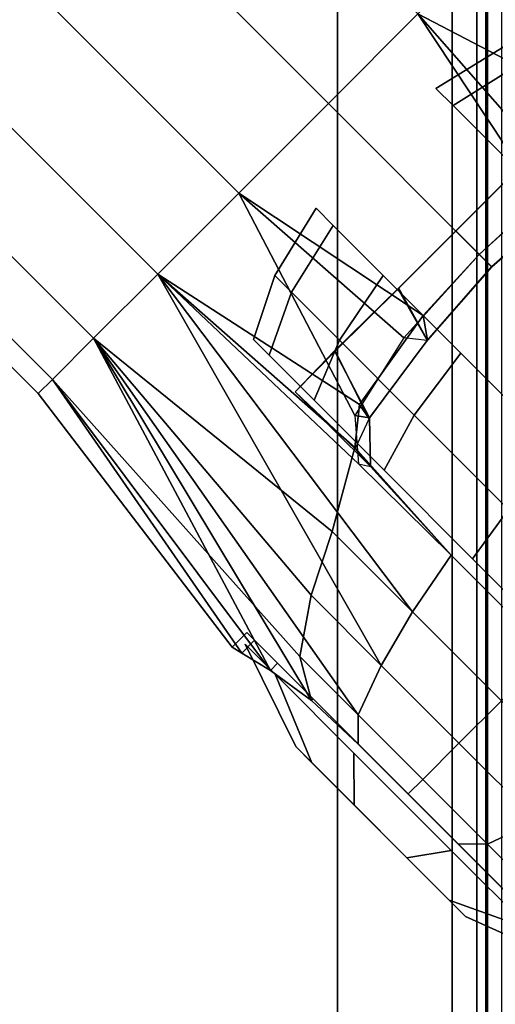
# Model space of a CAD drawing. Units: inches. Extents: x -2 to 145, y -6 to 145.
# Drawn here: x 9 to 10, y 58 to 59 of the extents above; entities that cross this region are included whole.
import ezdxf

# ---------------------------------------------------------------- set-up
doc = ezdxf.new("R2010")
doc.units = ezdxf.units.IN
doc.header["$MEASUREMENT"] = 0
for name, color, linetype in [('STORAGE-SHELF', 4, 'Continuous'), ('STRUCTURE', 7, 'Continuous'), ('WORKTL-ARM', 3, 'Continuous'), ('WORKTL-BRKT', 3, 'Continuous')]:
    doc.layers.add(name, color=color, linetype=linetype)

# ---------------------------------------------------------------- blocks, each defined once
blk = doc.blocks.new('MCF300_0T')
at = {"layer": 'STRUCTURE'}
for points in [[(8.875, -9.9343, 27.6014), (7.25, -8.3093, 27.6014), (-7.25, -8.3093, 27.6014), (-8.875, -9.9343, 27.6014)], [(8.875, -9.9343, 27.5389), (-8.875, -9.9343, 27.5389), (-7.25, -8.3093, 27.5389), (7.25, -8.3093, 27.5389)], [(8.875, -10.1359, 27.6014), (8.875, -9.9343, 27.6014), (-8.875, -9.9343, 27.6014), (-8.875, -10.1359, 27.6014)], [(-8.875, -10.1359, 27.5389), (-8.875, -9.9343, 27.5389), (8.875, -9.9343, 27.5389), (8.875, -10.1359, 27.5389)], [(-8.875, -10.2232, 27.5659), (8.875, -10.2232, 27.5659), (8.875, -10.1359, 27.6014), (-8.875, -10.1359, 27.6014)], [(8.875, -10.1359, 27.5389), (8.875, -10.1795, 27.5212), (-8.875, -10.1795, 27.5212), (-8.875, -10.1359, 27.5389)], [(-8.875, -10.1983, 27.4779), (-8.875, -10.1795, 27.5212), (8.875, -10.1795, 27.5212), (8.875, -10.1983, 27.4779)], [(-8.9062, -10.1952, 27.4567), (-8.8862, -10.1966, 27.4615), (8.8862, -10.1966, 27.4615), (8.9062, -10.1952, 27.4567)], [(8.875, -10.1983, 27.4779), (8.8862, -10.1966, 27.4615), (-8.8862, -10.1966, 27.4615), (-8.875, -10.1983, 27.4779)]]:
    blk.add_3dface(points, dxfattribs=at)
at = {"layer": 'STRUCTURE', "invisible_edges": 5}
for points in [[(-8.125, -9.25, 24.6212), (-8.9062, -10.1952, 27.4567), (8.9062, -10.1952, 27.4567), (8.125, -9.25, 24.6212)], [(8.125, -9.3093, 24.6014), (8.9062, -10.2544, 27.4369), (-8.9062, -10.2544, 27.4369), (-8.125, -9.3093, 24.6014)]]:
    blk.add_3dface(points, dxfattribs=at)
blk = doc.blocks.new('MCF310_A_0T')
at = {"layer": 'STORAGE-SHELF', "invisible_edges": 10}
for points in [[(-2.9559, -11.3382, 27.6212), (-5.9087, -11.483, 27.6212), (-1.1291, -3, 27.6212), (-0.4184, -3.4415, 27.6212)], [(0.4184, -3.4415, 27.6212), (1.1291, -3, 27.6212), (5.9087, -11.483, 27.6212), (2.9559, -11.3382, 27.6212)], [(-0.5117, -3.7286, 28.6212), (-1.3746, -3.1782, 28.6212), (-5.8891, -11.7821, 28.6212), (-2.9461, -11.6378, 28.6212)], [(2.9461, -11.6378, 28.6212), (5.8891, -11.7821, 28.6212), (1.3746, -3.1782, 28.6212), (0.5117, -3.7286, 28.6212)], [(-0.4184, -3.4415, 27.6212), (-0.4184, -3.4415, 27.6212), (0, -11.2899, 27.6212), (-2.9559, -11.3382, 27.6212)], [(2.9559, -11.3382, 27.6212), (0, -11.2899, 27.6212), (-0.4184, -3.4415, 27.6212), (0.4184, -3.4415, 27.6212)], [(-2.9461, -11.6378, 28.6212), (0, -11.5897, 28.6212), (-0.5117, -3.7286, 28.6212)], [(0.5117, -3.7286, 28.6212), (-0.5117, -3.7286, 28.6212), (0, -11.5897, 28.6212), (2.9461, -11.6378, 28.6212)]]:
    blk.add_3dface(points, dxfattribs=at)
blk = doc.blocks.new('GY91171_WM_0T')
at = {"layer": 'WORKTL-ARM'}
for points in [[(-0.1279, 8.7125, 12.1495), (7.6801, 0.9045, 12.1495), (7.8378, 1.0622, 12.1142), (0.0298, 8.8702, 12.1142)], [(-0.2856, 8.5548, 12.1142), (7.5224, 0.7468, 12.1142), (7.6801, 0.9045, 12.1495), (-0.1279, 8.7125, 12.1495)], [(-0.4279, 8.4125, 12.0117), (7.3801, 0.6045, 12.0117), (7.5224, 0.7468, 12.1142), (-0.2856, 8.5548, 12.1142)], [(-0.5408, 8.2996, 11.852), (7.2672, 0.4916, 11.852), (7.3801, 0.6045, 12.0117), (-0.4279, 8.4125, 12.0117)], [(-0.4279, 8.4125, 10.844), (7.3801, 0.6045, 10.844), (7.2672, 0.4916, 11.0036), (-0.5408, 8.2996, 11.0036)], [(-0.6132, 8.2271, 11.6509), (7.1947, 0.4192, 11.6509), (7.2672, 0.4916, 11.852), (-0.5408, 8.2996, 11.852)], [(-0.5408, 8.2996, 11.0036), (7.2672, 0.4916, 11.0036), (7.1947, 0.4192, 11.2048), (-0.6132, 8.2271, 11.2048)], [(-0.6382, 8.2022, 11.4278), (7.1698, 0.3942, 11.4278), (7.1947, 0.4192, 11.6509), (-0.6132, 8.2271, 11.6509)], [(-0.6132, 8.2271, 11.2048), (7.1947, 0.4192, 11.2048), (7.1698, 0.3942, 11.4278), (-0.6382, 8.2022, 11.4278)], [(3.1637, 5.7363, 10.7415), (7.8378, 1.0622, 10.7415), (7.6801, 0.9045, 10.7061), (3.0514, 5.5331, 10.7061)], [(2.8483, 5.4209, 10.7415), (7.5224, 0.7468, 10.7415), (7.3801, 0.6045, 10.844), (2.4006, 5.5841, 10.844)], [(3.0514, 5.5331, 10.7061), (7.6801, 0.9045, 10.7061), (7.5224, 0.7468, 10.7415), (2.8483, 5.4209, 10.7415)], [(7.98, 1.2045, 10.844), (8.3139, 0.8515, 10.7601), (8.2291, 0.858, 10.7424), (7.8378, 1.0622, 10.7415)], [(8.2099, 0.8499, 12.1263), (7.98, 1.2045, 12.0117), (7.8378, 1.0622, 12.1142), (8.053, 0.7375, 12.2001)], [(7.8378, 1.0622, 10.7415), (8.0925, 0.7718, 10.6828), (7.9455, 0.6391, 10.6513), (7.6801, 0.9045, 10.7061)], [(8.053, 0.7375, 12.2001), (7.8378, 1.0622, 12.1142), (7.6801, 0.9045, 12.1495), (7.9455, 0.6391, 12.2089)], [(7.8378, 1.0622, 10.7415), (8.2291, 0.858, 10.7424), (8.0925, 0.7718, 10.6828), (7.8378, 1.0622, 10.7415)], [(7.6801, 0.9045, 10.7061), (7.9455, 0.6391, 10.6513), (7.8127, 0.4921, 10.6828), (7.5224, 0.7468, 10.7415)], [(7.9455, 0.6391, 12.2089), (7.6801, 0.9045, 12.1495), (7.5224, 0.7468, 12.1142), (7.847, 0.5315, 12.2001)], [(8.0052, 0.7807, 12.0159), (8.0966, 0.7303, 12.1039), (7.9676, 0.6169, 12.1176), (7.9041, 0.6805, 12.0342)], [(8.0969, 0.7306, 10.7553), (8.0062, 0.7824, 10.8441), (7.9045, 0.6801, 10.8239), (7.9674, 0.6171, 10.741)], [(8.0925, 0.7718, 10.6828), (8.0969, 0.7306, 10.7553), (7.9674, 0.6171, 10.741), (7.9455, 0.6391, 10.6513)], [(7.5224, 0.7468, 10.7415), (7.7265, 0.3555, 10.7424), (7.7331, 0.2707, 10.7601), (7.3801, 0.6045, 10.844)], [(7.847, 0.5315, 12.2001), (7.5224, 0.7468, 12.1142), (7.3801, 0.6045, 12.0117), (7.7347, 0.3747, 12.1263)], [(7.5224, 0.7468, 10.7415), (7.8127, 0.4921, 10.6828), (7.7265, 0.3555, 10.7424), (7.5224, 0.7468, 10.7415)], [(8.0966, 0.7303, 12.1039), (8.053, 0.7375, 12.2001), (7.9455, 0.6391, 12.2089), (7.9676, 0.6169, 12.1176)], [(7.9674, 0.6171, 10.741), (7.9045, 0.6801, 10.8239), (7.8022, 0.5784, 10.8441), (7.8539, 0.4876, 10.7553)], [(7.9041, 0.6805, 12.0342), (7.9676, 0.6169, 12.1176), (7.8543, 0.488, 12.1039), (7.8039, 0.5794, 12.0159)], [(7.9455, 0.6391, 10.6513), (7.9674, 0.6171, 10.741), (7.8539, 0.4876, 10.7553), (7.8127, 0.4921, 10.6828)], [(7.9676, 0.6169, 12.1176), (7.9455, 0.6391, 12.2089), (7.847, 0.5315, 12.2001), (7.8543, 0.488, 12.1039)], [(7.3801, 0.6045, 10.844), (7.7731, -0.0841, 10.8347), (7.7324, -0.171, 10.9351), (7.2672, 0.4916, 11.0036)], [(7.7269, 0.2993, 12.1039), (7.3801, 0.6045, 12.0117), (7.2672, 0.4916, 11.852), (7.6869, 0.1515, 12.0096)], [(7.3801, 0.6045, 10.844), (7.8281, 0.0103, 10.7488), (7.7731, -0.0841, 10.8347), (7.3801, 0.6045, 10.844)], [(7.7331, 0.2707, 10.7601), (7.896, 0.1099, 10.6798), (7.8281, 0.0103, 10.7488), (7.3801, 0.6045, 10.844)], [(7.7347, 0.3747, 12.1263), (7.3801, 0.6045, 12.0117), (7.3801, 0.6045, 12.0117), (7.7269, 0.2993, 12.1039)], [(7.8022, 0.5784, 10.8441), (7.8539, 0.4876, 10.7553), (7.7526, 0.3512, 10.8009), (7.691, 0.4691, 10.9094)], [(7.8543, 0.488, 12.1039), (7.8039, 0.5794, 12.0159), (7.6922, 0.4685, 11.9508), (7.7518, 0.3496, 12.0579)], [(7.7518, 0.3496, 12.0579), (7.8543, 0.488, 12.1039), (7.847, 0.5315, 12.2001), (7.7347, 0.3747, 12.1263)], [(7.1947, 0.4192, 11.2048), (7.2672, 0.4916, 11.0036), (7.5781, -0.0928, 11.1938), (7.5277, -0.0625, 11.3059)], [(7.6497, 0.0393, 11.9366), (7.2672, 0.4916, 11.852), (7.1947, 0.4192, 11.6509), (7.6298, -0.0684, 11.8512)], [(7.2672, 0.4916, 11.0036), (7.7324, -0.171, 10.9351), (7.7326, -0.2226, 11.0478), (7.6507, -0.146, 11.1049)], [(7.2672, 0.4916, 11.0036), (7.2672, 0.4916, 11.0036), (7.6507, -0.146, 11.1049), (7.5781, -0.0928, 11.1938)], [(7.6869, 0.1515, 12.0096), (7.2672, 0.4916, 11.852), (7.2672, 0.4916, 11.852), (7.6497, 0.0393, 11.9366)], [(7.8539, 0.4876, 10.7553), (7.8127, 0.4921, 10.6828), (7.7265, 0.3555, 10.7424), (7.7526, 0.3512, 10.8009)], [(7.7544, 0.2656, 10.7895), (7.6216, 0.3971, 10.9797), (7.691, 0.4691, 10.9094), (7.7526, 0.3512, 10.8009)], [(7.7273, 0.2971, 12.0007), (7.7518, 0.3496, 12.0579), (7.6922, 0.4685, 11.9508), (7.6216, 0.3971, 11.8794)], [(7.1698, 0.3942, 11.4278), (7.1947, 0.4192, 11.2048), (7.5277, -0.0625, 11.3059), (7.5106, -0.0518, 11.4301)], [(7.1947, 0.4192, 11.6509), (7.1698, 0.3942, 11.4278), (7.5106, -0.0518, 11.4301), (7.5277, -0.0625, 11.5543)], [(7.1947, 0.4192, 11.6509), (7.1947, 0.4192, 11.6509), (7.5277, -0.0625, 11.5543), (7.5781, -0.0928, 11.6664)], [(7.6298, -0.0684, 11.8512), (7.1947, 0.4192, 11.6509), (7.5781, -0.0928, 11.6664), (7.6507, -0.146, 11.7553)], [(7.6216, 0.3971, 11.8794), (7.7273, 0.2971, 12.0007), (7.7544, 0.2656, 10.7895), (7.6216, 0.3971, 10.9797)], [(7.7518, 0.3496, 12.0579), (7.7347, 0.3747, 12.1263), (7.7269, 0.2993, 12.1039), (7.7273, 0.2971, 12.0007)], [(7.7526, 0.3512, 10.8009), (7.7265, 0.3555, 10.7424), (7.7331, 0.2707, 10.7601), (7.7544, 0.2656, 10.7895)], [(7.896, 0.1099, 12.1804), (7.7269, 0.2993, 12.1039), (7.6869, 0.1515, 12.0096), (7.8281, 0.0103, 12.1114)], [(7.7544, 0.2656, 10.7895), (7.7269, 0.2993, 12.1039), (7.896, 0.1099, 12.1804), (7.896, 0.1099, 10.6798)], [(7.7331, 0.2707, 10.7601), (7.7544, 0.2656, 10.7895), (7.896, 0.1099, 10.6798), (7.7331, 0.2707, 10.7601)], [(7.8281, 0.0103, 12.1114), (7.6869, 0.1515, 12.0096), (7.6497, 0.0393, 11.9366), (7.7731, -0.0841, 12.0256)], [(7.896, 0.1099, 10.6798), (8.0684, -0.0624, 10.6412), (7.9846, -0.1462, 10.7138), (7.8281, 0.0103, 10.7488)], [(8.0684, -0.0624, 12.219), (7.896, 0.1099, 12.1804), (7.8281, 0.0103, 12.1114), (7.9846, -0.1462, 12.1464)], [(8.0684, -0.0624, 10.6412), (7.896, 0.1099, 10.6798), (7.896, 0.1099, 12.1804), (8.0684, -0.0624, 12.219)], [(7.7731, -0.0841, 12.0256), (7.6497, 0.0393, 11.9366), (7.6298, -0.0684, 11.8512), (7.7324, -0.171, 11.9251)], [(7.8281, 0.0103, 10.7488), (7.9846, -0.1462, 10.7138), (7.9099, -0.2209, 10.804), (7.7731, -0.0841, 10.8347)], [(7.9846, -0.1462, 12.1464), (7.8281, 0.0103, 12.1114), (7.7731, -0.0841, 12.0256), (7.9099, -0.2209, 12.0562)], [(7.5277, -0.0625, 11.3059), (7.5503, -0.0399, 11.3059), (7.5364, -0.0259, 11.4301), (7.5106, -0.0518, 11.4301)], [(7.5277, -0.0625, 11.5543), (7.5106, -0.0518, 11.4301), (7.5364, -0.0259, 11.4301), (7.5503, -0.0399, 11.5543)], [(7.5364, -0.0259, 11.4301), (7.5503, -0.0399, 11.3059), (8.0506, -0.5401, 11.1938), (8.091, -0.5805, 11.3059)], [(7.5364, -0.0259, 11.4301), (8.091, -0.5805, 11.3059), (8.1049, -0.5944, 11.4301), (7.5503, -0.0399, 11.5543)], [(7.5277, -0.0625, 11.3059), (7.5781, -0.0928, 11.1938), (7.5907, -0.0802, 11.1938), (7.5503, -0.0399, 11.3059)], [(7.5277, -0.0625, 11.5543), (7.5503, -0.0399, 11.5543), (7.5907, -0.0802, 11.6664), (7.5781, -0.0928, 11.6664)], [(7.6511, -0.2554, 11.2986), (7.6226, -0.2269, 11.4228), (7.5336, -0.0467, 11.43), (7.5865, -0.0996, 11.1996)], [(7.6226, -0.2269, 11.4228), (7.6511, -0.2554, 11.5469), (7.5865, -0.0996, 11.6603), (7.5336, -0.0467, 11.43)], [(7.5907, -0.0802, 11.1938), (7.9877, -0.4773, 11.1049), (8.0506, -0.5401, 11.1938), (7.5503, -0.0399, 11.3059)], [(7.5907, -0.0802, 11.6664), (7.5503, -0.0399, 11.5543), (8.1049, -0.5944, 11.4301), (8.091, -0.5805, 11.5543)], [(7.7324, -0.171, 11.9251), (7.6298, -0.0684, 11.8512), (7.6507, -0.146, 11.7553), (7.7326, -0.2226, 11.8124)], [(7.6507, -0.146, 11.1049), (7.6536, -0.1431, 11.1049), (7.5907, -0.0802, 11.1938), (7.5781, -0.0928, 11.1938)], [(7.6507, -0.146, 11.7553), (7.5781, -0.0928, 11.6664), (7.5907, -0.0802, 11.6664), (7.6536, -0.1431, 11.7553)], [(7.5907, -0.0802, 11.1938), (7.6536, -0.1431, 11.1049), (7.9085, -0.398, 11.0478), (7.9877, -0.4773, 11.1049)], [(7.5907, -0.0802, 11.6664), (8.091, -0.5805, 11.5543), (8.0506, -0.5401, 11.6664), (7.6536, -0.1431, 11.7553)], [(7.7731, -0.0841, 10.8347), (7.9099, -0.2209, 10.804), (7.8461, -0.2847, 10.9097), (7.7324, -0.171, 10.9351)], [(7.9099, -0.2209, 12.0562), (7.7731, -0.0841, 12.0256), (7.7324, -0.171, 11.9251), (7.8461, -0.2847, 11.9506)], [(7.7258, -0.3301, 11.2219), (7.6511, -0.2554, 11.2986), (7.5865, -0.0996, 11.1996), (7.7251, -0.2382, 11.0572)], [(7.6511, -0.2554, 11.5469), (7.7258, -0.3301, 11.6236), (7.7251, -0.2382, 11.8027), (7.5865, -0.0996, 11.6603)], [(7.6507, -0.146, 11.1049), (7.7326, -0.2226, 11.0478), (7.7328, -0.2223, 11.0478), (7.6536, -0.1431, 11.1049)], [(7.6507, -0.146, 11.7553), (7.6536, -0.1431, 11.7553), (7.7328, -0.2223, 11.8124), (7.7326, -0.2226, 11.8124)], [(7.7328, -0.2223, 11.0478), (7.8207, -0.3102, 11.0281), (7.9085, -0.398, 11.0478), (7.6536, -0.1431, 11.1049)], [(7.7328, -0.2223, 11.8124), (7.6536, -0.1431, 11.7553), (8.0506, -0.5401, 11.6664), (7.9877, -0.4773, 11.7553)], [(7.9846, -0.1462, 10.7138), (8.1412, -0.3027, 10.7488), (8.0467, -0.3577, 10.8347), (7.9099, -0.2209, 10.804)], [(8.1412, -0.3027, 12.1114), (7.9846, -0.1462, 12.1464), (7.9099, -0.2209, 12.0562), (8.0467, -0.3577, 12.0256)], [(7.7324, -0.171, 10.9351), (7.8461, -0.2847, 10.9097), (7.8206, -0.3102, 11.0281), (7.7326, -0.2226, 11.0478)], [(7.8461, -0.2847, 11.9506), (7.7324, -0.171, 11.9251), (7.7326, -0.2226, 11.8124), (7.8206, -0.3102, 11.8321)], [(7.8207, -0.3102, 11.0281), (7.7328, -0.2223, 11.0478), (7.7326, -0.2226, 11.0478), (7.8206, -0.3102, 11.0281)], [(7.8206, -0.3102, 11.8321), (7.7326, -0.2226, 11.8124), (7.7328, -0.2223, 11.8124)], [(7.7328, -0.2223, 11.8124), (7.9877, -0.4773, 11.7553), (7.9085, -0.398, 11.8124), (7.8207, -0.3102, 11.8321)], [(7.9099, -0.2209, 10.804), (8.0467, -0.3577, 10.8347), (7.9599, -0.3984, 10.9351), (7.8461, -0.2847, 10.9097)], [(8.0467, -0.3577, 12.0256), (7.9099, -0.2209, 12.0562), (7.8461, -0.2847, 11.9506), (7.9599, -0.3984, 11.9251)], [(7.9213, -0.5256, 11.4228), (7.6226, -0.2269, 11.4228), (7.6511, -0.2554, 11.2986), (7.8928, -0.497, 11.2986)], [(7.6511, -0.2554, 11.5469), (7.6226, -0.2269, 11.4228), (7.9213, -0.5256, 11.4228), (7.8928, -0.497, 11.5469)], [(7.8181, -0.4224, 11.2219), (7.7258, -0.3301, 11.2219), (7.7251, -0.2382, 11.0572), (7.8964, -0.4095, 11.0572)], [(7.7258, -0.3301, 11.6236), (7.8181, -0.4224, 11.6236), (7.8964, -0.4095, 11.8027), (7.7251, -0.2382, 11.8027)], [(7.6511, -0.2554, 11.2986), (7.7258, -0.3301, 11.2219), (7.8181, -0.4224, 11.2219), (7.8928, -0.497, 11.2986)], [(7.8181, -0.4224, 11.6236), (7.7258, -0.3301, 11.6236), (7.6511, -0.2554, 11.5469), (7.8928, -0.497, 11.5469)], [(7.8461, -0.2847, 10.9097), (7.9599, -0.3984, 10.9351), (7.9085, -0.3981, 11.0478), (7.8206, -0.3102, 11.0281)], [(7.9599, -0.3984, 11.9251), (7.8461, -0.2847, 11.9506), (7.8206, -0.3102, 11.8321), (7.9085, -0.3981, 11.8124)], [(8.0467, -0.3577, 10.8347), (8.1702, -0.4811, 10.9236), (8.0624, -0.501, 11.0091), (7.9599, -0.3984, 10.9351)], [(8.1702, -0.4811, 11.9366), (8.0467, -0.3577, 12.0256), (7.9599, -0.3984, 11.9251), (8.0624, -0.501, 11.8512)], [(7.9599, -0.3984, 10.9351), (8.0624, -0.501, 11.0091), (7.9877, -0.4773, 11.1049), (7.9085, -0.3981, 11.0478)], [(8.0624, -0.501, 11.8512), (7.9599, -0.3984, 11.9251), (7.9085, -0.3981, 11.8124), (7.9877, -0.4773, 11.7553)], [(7.8928, -0.497, 11.2986), (7.8181, -0.4224, 11.2219), (7.8964, -0.4095, 11.0572), (8.0349, -0.548, 11.1996)], [(7.8181, -0.4224, 11.6236), (7.8928, -0.497, 11.5469), (8.0349, -0.548, 11.6603), (7.8964, -0.4095, 11.8027)], [(7.9213, -0.5256, 11.4228), (7.8928, -0.497, 11.2986), (8.0349, -0.548, 11.1996), (8.0879, -0.601, 11.43)], [(7.8928, -0.497, 11.5469), (7.9213, -0.5256, 11.4228), (8.0879, -0.601, 11.43), (8.0349, -0.548, 11.6603)]]:
    blk.add_3dface(points, dxfattribs=at)
at = {"layer": 'WORKTL-BRKT'}
for points in [[(8.0169, 0.9745, 11.6903), (7.9878, 1.0037, 11.4301), (7.8693, 0.9311, 11.4301), (7.8996, 0.9008, 11.7004)], [(7.9878, 1.0037, 11.4301), (8.0169, 0.9745, 11.1699), (7.8996, 0.9008, 11.1599), (7.8693, 0.9311, 11.4301)], [(8.1015, 0.8899, 11.9251), (8.0169, 0.9745, 11.6903), (7.8996, 0.9008, 11.7004), (7.9874, 0.813, 11.9441)], [(8.0169, 0.9745, 11.1699), (8.1015, 0.8899, 10.9351), (7.9874, 0.813, 10.9161), (7.8996, 0.9008, 11.1599)], [(7.8996, 0.9008, 11.7004), (7.8693, 0.9311, 11.4301), (7.8996, 0.9008, 11.1599), (7.9874, 0.813, 10.9161)], [(8.1242, 0.6761, 10.7226), (7.9874, 0.813, 11.9441), (7.8996, 0.9008, 11.7004), (7.9874, 0.813, 10.9161)], [(7.6887, 0.6899, 11.7004), (7.6584, 0.7201, 11.4301), (7.5858, 0.6017, 11.4301), (7.615, 0.5725, 11.6903)], [(7.6584, 0.7201, 11.4301), (7.6887, 0.6899, 11.1599), (7.615, 0.5725, 11.1699), (7.5858, 0.6017, 11.4301)], [(7.7765, 0.602, 10.9161), (7.6887, 0.6899, 11.1599), (7.6584, 0.7201, 11.4301), (7.6887, 0.6899, 11.7004)], [(7.7765, 0.602, 11.9441), (7.6887, 0.6899, 11.7004), (7.615, 0.5725, 11.6903), (7.6995, 0.488, 11.9251)], [(7.6887, 0.6899, 11.1599), (7.7765, 0.602, 10.9161), (7.6995, 0.488, 10.9351), (7.615, 0.5725, 11.1699)], [(7.7765, 0.602, 10.9161), (7.6887, 0.6899, 11.7004), (7.7765, 0.602, 11.9441), (7.9133, 0.4652, 10.7226)], [(7.615, 0.5725, 11.6903), (7.5858, 0.6017, 11.4301), (7.5485, 0.4891, 11.4301), (7.5758, 0.4618, 11.6739)], [(7.5858, 0.6017, 11.4301), (7.615, 0.5725, 11.1699), (7.5758, 0.4618, 11.1863), (7.5485, 0.4891, 11.4301)], [(7.9133, 0.4652, 12.1376), (7.7765, 0.602, 11.9441), (7.6995, 0.488, 11.9251), (7.8313, 0.3562, 12.1114)], [(7.7765, 0.602, 10.9161), (7.9133, 0.4652, 10.7226), (7.8313, 0.3562, 10.7488), (7.6995, 0.488, 10.9351)], [(8.0857, 0.2929, 10.5984), (7.9133, 0.4652, 10.7226), (7.7765, 0.602, 11.9441), (7.9133, 0.4652, 12.1376)], [(7.6995, 0.488, 11.9251), (7.615, 0.5725, 11.6903), (7.5758, 0.4618, 11.6739), (7.655, 0.3826, 11.8938)], [(7.615, 0.5725, 11.1699), (7.6995, 0.488, 10.9351), (7.655, 0.3826, 10.9664), (7.5758, 0.4618, 11.1863)], [(7.655, 0.3826, 10.9664), (7.5758, 0.4618, 11.6739), (7.5485, 0.4891, 11.4301), (7.5758, 0.4618, 11.1863)], [(7.8313, 0.3562, 12.1114), (7.6995, 0.488, 11.9251), (7.655, 0.3826, 11.8938), (7.7784, 0.2592, 12.0684)], [(7.6995, 0.488, 10.9351), (7.8313, 0.3562, 10.7488), (7.7784, 0.2592, 10.7919), (7.655, 0.3826, 10.9664)], [(7.655, 0.3826, 10.9664), (7.7784, 0.2592, 10.7919), (7.655, 0.3826, 11.8938), (7.5758, 0.4618, 11.6739)], [(8.0857, 0.2929, 12.2618), (7.9133, 0.4652, 12.1376), (7.8313, 0.3562, 12.1114), (7.9973, 0.1902, 12.231)], [(7.9133, 0.4652, 10.7226), (8.0857, 0.2929, 10.5984), (7.9973, 0.1902, 10.6292), (7.8313, 0.3562, 10.7488)], [(8.0857, 0.2929, 10.5984), (7.9133, 0.4652, 12.1376), (8.0857, 0.2929, 12.2618), (8.1752, 0.2023, 11.8056)], [(7.9339, 0.1037, 10.6798), (7.7784, 0.2592, 12.0684), (7.655, 0.3826, 11.8938), (7.7784, 0.2592, 10.7919)], [(7.9973, 0.1902, 12.231), (7.8313, 0.3562, 12.1114), (7.7784, 0.2592, 12.0684), (7.9339, 0.1037, 12.1804)], [(7.8313, 0.3562, 10.7488), (7.9973, 0.1902, 10.6292), (7.9339, 0.1037, 10.6798), (7.7784, 0.2592, 10.7919)], [(7.9339, 0.1037, 10.6798), (8.1063, -0.0687, 10.6412), (7.9339, 0.1037, 12.1804), (7.7784, 0.2592, 12.0684)], [(8.1813, 0.0062, 12.2722), (7.9973, 0.1902, 12.231), (7.9339, 0.1037, 12.1804), (8.1063, -0.0687, 12.219)], [(7.9973, 0.1902, 10.6292), (8.1813, 0.0062, 10.588), (8.1063, -0.0687, 10.6412), (7.9339, 0.1037, 10.6798)], [(8.2787, -0.2411, 10.6798), (8.1063, -0.0687, 12.219), (7.9339, 0.1037, 12.1804), (8.1063, -0.0687, 10.6412)]]:
    blk.add_3dface(points, dxfattribs=at)

msp = doc.modelspace()

# ---------------------------------------------------------------- block references
at = {"rotation": 90}
for name in ['MCF310_A_0T', 'MCF300_0T']:
    msp.add_blockref(name, (0.012, 58.4375), dxfattribs=at)
msp.add_blockref('GY91171_WM_0T', (2.25, 58.4375, 35.9822))

doc.saveas('drawing.dxf')
